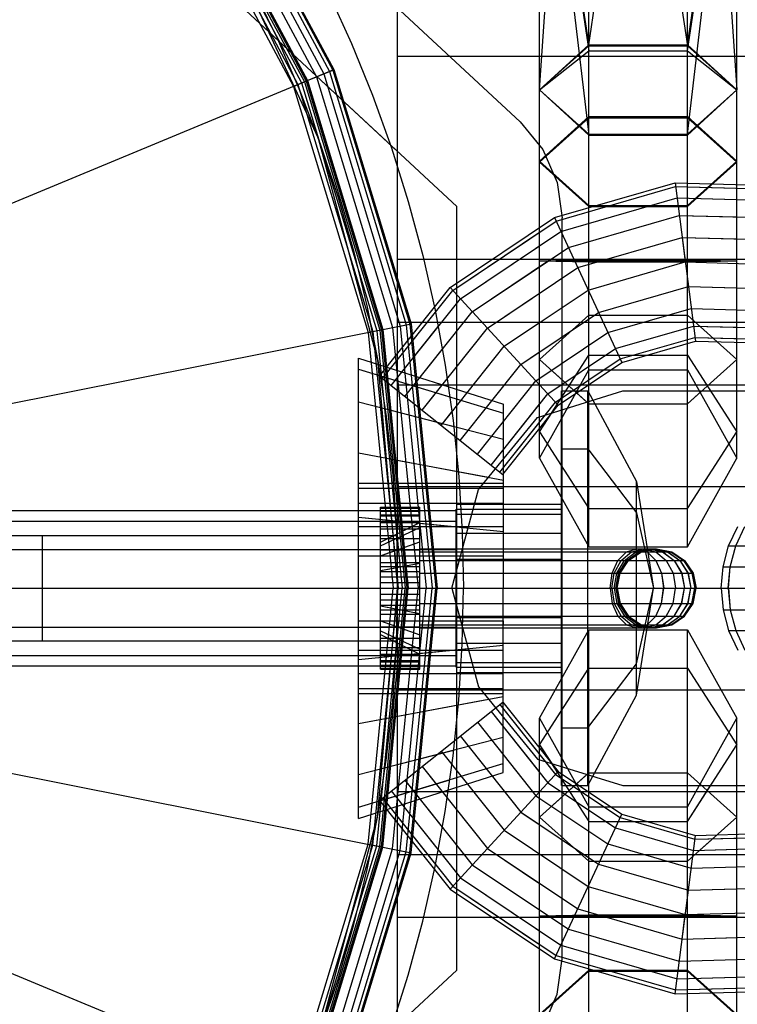
# Model space of a CAD drawing. Extents: x -3799 to 7300, y -6360 to 6586.
# Drawn here: x 71 to 126, y -32 to 43 of the extents above; entities that cross this region are included whole.
import ezdxf

# ---------------------------------------------------------------- set-up
doc = ezdxf.new("R2010")
doc.units = 0

msp = doc.modelspace()

# ---------------------------------------------------------------- linework, layer by layer
at = {"color": 0}
for p, q in [((77.508116, 65), (109.320471, 35.459957)), ((85.3278, 57.014213), (94.811171, 39.272073)), ((85.562134, 57.17079), (95.07155, 39.379925)), ((85.64137, 57.223734), (95.159592, 39.416394)), ((110.792957, 37.87321), (112.152551, 57.382829)), ((110.792957, 9.882829), (110.792957, 57.382829)), ((111.839188, 57.382829), (114.542957, 34.445929)), ((112.101984, 57.382829), (114.542957, 40.832481)), ((112.122605, 57.382829), (114.542957, 41.226799)), ((114.542957, 41.300491), (116.936937, 57.382829)), ((114.542957, 3.158513), (114.542957, 57.382829)), ((119.64152, 57.382829), (122.042957, 41.226799)), ((122.042957, 34.519621), (124.744297, 57.382829)), ((122.042957, 41.300491), (124.459383, 57.382829)), ((122.042957, 40.832481), (124.48393, 57.382829)), ((122.042957, 3.158513), (122.042957, 57.382829)), ((124.433363, 57.382829), (125.792957, 37.87321)), ((125.792957, 9.882829), (125.792957, 57.382829)), ((84.439902, 56.420938), (93.824592, 38.863418)), ((84.948339, 56.760665), (94.389537, 39.097426)), ((82.87098, 55.372618), (92.081299, 38.141323)), ((83.178867, 55.578342), (92.423405, 38.283028)), ((83.433086, 55.748205), (92.705878, 38.400032)), ((83.622816, 55.874979), (92.916695, 38.487355)), ((83.739983, 55.953268), (93.046884, 38.541281)), ((83.779601, 55.97974), (93.090905, 38.559515)), ((83.824127, 56.009491), (93.140379, 38.580008)), ((77.508116, 54.082872), (104.508116, 29.011444)), ((86.60254, 50), (93.969262, 34.202014)), ((100, -50), (100, 50)), ((125.792957, 37.87321), (125.792957, 50)), ((88.981624, 45.631904), (90.864182, 41.757639)), ((94.73138, 45.287588), (96.489019, 41.410979)), ((90.18986, 42.306967), (100, 33.197552)), ((90.864182, 41.757639), (92.578152, 37.805896)), ((96.489019, 41.410979), (98.088098, 37.466319)), ((110.792957, 37.87321), (114.542957, 41.300491)), ((110.792957, 37.87321), (114.542957, 41.226799)), ((114.542957, 41.300491), (122.042957, 41.300491)), ((114.542957, 41.226799), (122.042957, 41.226799)), ((114.542957, 3.158513), (114.542957, 41.226799)), ((122.042957, 41.300491), (125.792957, 37.87321)), ((122.042957, 41.226799), (125.792957, 37.87321)), ((100, 40.45085), (3400, 40.45085)), ((100, -50), (100, 40.45085)), ((110.792957, 37.87321), (114.542957, 40.832481)), ((114.542957, 29.020671), (114.542957, 40.832481)), ((114.542957, 40.832481), (122.042957, 40.832481)), ((122.042957, 40.832481), (125.792957, 37.87321)), ((-95.159592, -39.416394), (95.159592, 39.416394)), ((-95.159592, 39.416394), (95.159592, -39.416394)), ((93.140379, 38.580008), (95.07155, 39.379925)), ((94.389537, 39.097426), (100.203398, 19.931695)), ((94.811171, 39.272073), (100.651002, 20.020729)), ((95.07155, 39.379925), (100.927419, 20.075712)), ((95.159592, 39.416394), (101.020884, 20.094303)), ((92.081299, 38.141323), (93.090905, 38.559515)), ((92.423405, 38.283028), (98.116163, 19.516518)), ((92.705878, 38.400032), (98.416035, 19.576166)), ((92.916695, 38.487355), (98.639837, 19.620683)), ((93.046884, 38.541281), (98.778045, 19.648175)), ((93.090905, 38.559515), (98.824778, 19.65747)), ((93.140379, 38.580008), (98.877299, 19.667918)), ((93.824592, 38.863418), (99.603655, 19.812399)), ((92.081299, 38.141323), (97.752985, 19.444278)), ((92.578152, 37.805896), (94.120352, 33.784009)), ((98.088098, 37.466319), (99.525988, 33.460091)), ((110.792957, 37.87321), (114.542957, 34.519621)), ((110.792957, 37.87321), (114.542957, 34.445929)), ((122.042957, 34.519621), (125.792957, 37.87321)), ((122.042957, 34.445929), (125.792957, 37.87321)), ((109.320471, 35.459957), (111.045943, 33.349406)), ((109.320471, 35.459957), (110.792957, 33.658852)), ((110.792957, 32.471026), (114.542957, 35.853757)), ((110.792957, 32.382829), (114.542957, 35.744987)), ((114.542957, 35.853757), (122.042957, 35.853757)), ((114.542957, 35.744987), (122.042957, 35.744987)), ((122.042957, 35.853757), (125.792957, 32.471026)), ((122.042957, 15), (122.042957, 35.744987)), ((122.042957, 35.744987), (125.792957, 32.382829)), ((114.542957, 34.519621), (122.042957, 34.519621)), ((114.542957, 34.445929), (122.042957, 34.445929)), ((114.542957, 29.088294), (114.542957, 34.445929)), ((122.042957, 30.796855), (122.042957, 34.445929)), ((93.917515, 34.312986), (93.990592, 34.122409)), ((93.969262, 34.202014), (98.480775, 17.364818)), ((94.120352, 33.784009), (95.487922, 29.699439)), ((99.525988, 33.460091), (100.800327, 29.398878)), ((111.045943, 33.349406), (112.135618, 30.850549)), ((110.792957, 25), (110.792957, 32.471026)), ((110.792957, 32.471026), (114.542957, 29.088294)), ((110.792957, 32.382829), (114.542957, 29.020671)), ((122.042957, 29.088294), (125.792957, 32.471026)), ((122.042957, 29.020671), (125.792957, 32.382829)), ((125.792957, 24.882829), (125.792957, 32.382829)), ((111.925945, 28.172548), (121.103454, 30.822727)), ((112.135618, 30.850549), (112.508116, 28.150008)), ((112.135618, 30.850549), (112.482826, 28.333358)), ((121.103454, 30.822727), (122.639172, 18.775887)), ((121.103454, 30.822727), (130.652326, 30.559766)), ((112.051306, 27.903088), (121.141035, 30.52792)), ((121.141035, 30.52792), (130.598577, 30.267474)), ((121.141035, 30.52792), (125.792957, 30.399813)), ((95.487922, 29.699439), (96.678325, 25.559765)), ((100.800327, 29.398878), (101.909021, 25.289353)), ((112.415118, 27.121087), (121.250102, 29.672356)), ((121.250102, 29.672356), (130.44259, 29.41921)), ((121.250102, 29.672356), (125.792957, 29.547253)), ((104.508116, -29.011444), (104.508116, 29.011444)), ((114.542957, 29.088294), (122.042957, 29.088294)), ((114.542957, 29.020671), (122.042957, 29.020671)), ((103.987192, 22.859703), (111.925945, 28.172548)), ((104.188484, 22.641059), (112.051306, 27.903088)), ((111.925945, 28.172548), (117.048626, 17.161511)), ((112.508116, -28.150008), (112.508116, 28.150008)), ((112.981767, 25.903092), (121.419977, 28.339785)), ((121.419977, 28.339785), (130.199634, 28.098007)), ((121.419977, 28.339785), (125.792957, 28.219359)), ((104.188484, 22.641059), (110.792957, 27.060965)), ((104.772656, 22.00653), (112.415118, 27.121087)), ((113.695788, 24.368328), (121.634031, 26.660646)), ((121.634031, 26.660646), (129.893492, 26.433194)), ((121.634031, 26.660646), (125.792957, 26.546116)), ((121.634031, 26.660646), (121.845729, 25)), ((96.678325, 25.559765), (97.68935, 21.372667)), ((104.772656, 22.00653), (110.792957, 26.03549)), ((105.682525, 21.018227), (112.981767, 25.903092)), ((100, 7.725425), (100, 25)), ((100, 25), (3400, 25)), ((101.909021, 25.289353), (102.850248, 21.138271)), ((105.682525, 21.018227), (111.632317, 25)), ((110.792957, 24.882829), (114.542957, 24.955953)), ((110.792957, 24.882829), (114.542957, 24.809704)), ((110.792957, 24.882829), (125.792957, 24.882829)), ((110.792957, 17.382829), (110.792957, 24.882829)), ((113.695788, 24.368328), (115.883253, 25)), ((114.487286, 22.667029), (121.871313, 24.799307)), ((114.542957, 16.607145), (114.542957, 24.955953)), ((114.542957, 24.955953), (122.042957, 24.955953)), ((114.542957, 24.809704), (122.042957, 24.809704)), ((121.871313, 24.799307), (129.554131, 24.587734)), ((122.042957, 16.607145), (122.042957, 24.955953)), ((122.042957, 24.955953), (125.792957, 24.882829)), ((122.042957, 24.809704), (125.792957, 24.882829)), ((125.792957, 9.882829), (125.792957, 24.882829)), ((106.829027, 19.772892), (113.695788, 24.368328)), ((100, 20.225425), (100, 23.459706)), ((98.618855, 16.116555), (103.987192, 22.859703)), ((98.848601, 15.933651), (104.188484, 22.641059)), ((103.987192, 22.859703), (112.212677, 13.925153)), ((108.099935, 18.392428), (114.487286, 22.667029)), ((115.278783, 20.96573), (122.108594, 22.937968)), ((122.108594, 22.937968), (129.21477, 22.742275)), ((122.108594, 22.937968), (125.792957, 22.836506)), ((99.515347, 15.402843), (104.772656, 22.00653)), ((106.829027, 19.772892), (110.792957, 22.425669)), ((97.68935, 21.372667), (98.519123, 17.145914)), ((97.68935, 21.372667), (98.484494, 17.322309)), ((98.848601, 15.933651), (102.876933, 20.993625)), ((100.553829, 14.576089), (105.682525, 21.018227)), ((102.850248, 21.138271), (103.622461, 16.952452)), ((109.370842, 17.011964), (115.278783, 20.96573)), ((115.992804, 19.430967), (122.322649, 21.258829)), ((122.322649, 21.258829), (128.908628, 21.077462)), ((122.322649, 21.258829), (125.792957, 21.163262)), ((100, 20.225425), (3400, 20.225425)), ((100.981109, 20.225425), (3399.018891, 20.225425)), ((110.792957, 17.382829), (114.542957, 20.744987)), ((114.542957, 20.744987), (122.042957, 20.744987)), ((122.042957, 16.607145), (122.042957, 20.744987)), ((122.042957, 20.744987), (125.792957, 17.382829)), ((-101.020884, -20.094303), (101.020884, 20.094303)), ((-101.020884, 20.094303), (101.020884, -20.094303)), ((97.752985, 19.444278), (98.824778, 19.65747)), ((98.116163, 19.516518), (100.038373, 0)), ((98.416035, 19.576166), (100.344119, 0)), ((98.639837, 19.620683), (100.572306, 0)), ((98.778045, 19.648175), (100.713222, 0)), ((98.824778, 19.65747), (100.76087, 0)), ((98.877299, 19.667918), (100.927419, 20.075712)), ((98.877299, 19.667918), (100.81442, 0)), ((99.515347, 15.402843), (103.081872, 19.882742)), ((99.603655, 19.812399), (101.555006, 0)), ((100.203398, 19.931695), (102.166498, 0)), ((100.651002, 20.020729), (102.622872, 0)), ((100.927419, 20.075712), (102.904704, 0)), ((101.020884, 20.094303), (103, 0)), ((101.862392, 13.534319), (106.829027, 19.772892)), ((108.099935, 18.392428), (110.792957, 20.194677)), ((116.559454, 18.212971), (122.492524, 19.926258)), ((122.492524, 19.926258), (128.665673, 19.756259)), ((122.492524, 19.926258), (125.792957, 19.835369)), ((97.752985, 19.444278), (99.66808, 0)), ((110.517344, 15.76663), (115.992804, 19.430967)), ((116.923265, 17.43097), (122.60159, 19.070694)), ((117.048626, 17.161511), (122.639172, 18.775887)), ((122.60159, 19.070694), (128.509686, 18.907994)), ((122.60159, 19.070694), (125.792957, 18.982809)), ((122.639172, 18.775887), (128.455936, 18.615702)), ((100.553829, 14.576089), (103.401072, 18.152501)), ((103.312946, 12.379509), (108.099935, 18.392428)), ((109.370842, 17.011964), (110.792957, 17.963685)), ((111.427213, 14.778327), (116.559454, 18.212971)), ((97.032701, -17.5), (97.032701, 17.5)), ((97.032701, 17.5), (108.049255, 13.994206)), ((98.480775, 17.364818), (100, 0)), ((110.792957, 11.892448), (114.542957, 17.715876)), ((110.792957, 17.382829), (114.542957, 14.020671)), ((110.792957, 17.382829), (114.394773, 14.153529)), ((112.011385, 14.143797), (116.923265, 17.43097)), ((114.542957, 17.715876), (122.042957, 17.715876)), ((114.542957, 17.715876), (118.968381, 17.715876)), ((114.542957, 16.607145), (114.542957, 17.715876)), ((122.042957, 17.715876), (125.792957, 11.892448)), ((122.042957, 14.020671), (125.792957, 17.382829)), ((97.032701, -8), (97.032701, 16.643489)), ((97.032701, 16.643489), (108.04885, 13.309416)), ((97.032701, 16.643489), (103.96637, 14.544992)), ((98.519123, 17.145914), (99.166104, 12.887349)), ((103.622461, 16.952452), (104.224391, 12.738775)), ((104.7635, 11.224698), (109.370842, 17.011964)), ((110.792957, 9.882829), (114.542957, 16.607145)), ((112.212677, 13.925153), (117.048626, 17.161511)), ((114.542957, 16.607145), (122.042957, 16.607145)), ((122.042957, 16.607145), (125.792957, 9.882829)), ((98.618855, 16.116555), (108.007036, 8.642463)), ((101.862392, 13.534319), (103.768689, 15.928812)), ((106.072063, 10.182928), (110.517344, 15.76663)), ((110.517344, 15.76663), (110.792957, 15.951078)), ((100, 15.45085), (3400, 15.45085)), ((100, 15.45085), (3398.521776, 15.45085)), ((110.632635, 12.990381), (117.132635, 15)), ((112.465979, 15), (114.465979, 15)), ((112.465979, -15), (112.465979, 15)), ((114.465979, 15), (118.166521, 8.117942)), ((114.465979, -15), (114.465979, 15)), ((117.132635, 15), (139.632635, 15)), ((122.042957, 14.020671), (123.135257, 15)), ((107.110545, 9.356175), (111.427213, 14.778327)), ((97.032701, 14.157797), (108.047675, 11.321998)), ((98.801186, 13.702502), (104.269556, 12.294673)), ((107.110545, 9.356175), (110.792957, 13.98164)), ((107.777291, 8.825367), (112.011385, 14.143797)), ((108.007036, 8.642463), (112.212677, 13.925153)), ((108.032701, -14), (108.049255, 13.994206)), ((112.465979, -15), (112.465979, 14.09467)), ((114.465979, 3), (114.465979, 14.175544)), ((114.542957, 14.020671), (122.042957, 14.020671)), ((122.042957, 3.158513), (122.042957, 14.020671)), ((99.166104, 12.887349), (99.629093, 8.604873)), ((103.312946, 12.379509), (104.12924, 13.404853)), ((104.224391, 12.738775), (104.655049, 8.504164)), ((106.142254, 7.5), (110.632635, 12.990381)), ((107.777291, 8.825367), (111.243483, 13.179238)), ((110.792957, 11.892448), (111.715576, 13.325196)), ((112.465979, 10.606602), (112.465979, 12.882809)), ((110.792957, 11.892448), (114.542957, 6.069019)), ((110.792957, 9.882829), (110.792957, 11.892448)), ((122.042957, 6.069019), (125.792957, 11.892448)), ((112.465979, 10.606602), (114.465979, 10.606602)), ((112.465979, 10.606602), (112.508116, 10.606602)), ((114.465979, 3.296547), (114.465979, 10.606602)), ((114.465979, 10.606602), (118.166521, 5.740251)), ((97.032701, 10.286242), (108.045844, 8.22629)), ((99.134464, 9.893118), (106.910016, 8.438741)), ((110.792957, 9.882829), (114.542957, 3.158513)), ((122.042957, 3.158513), (125.792957, 9.882829)), ((99.629093, 8.604873), (99.90723, 4.306432)), ((104.655049, 8.504164), (104.913727, 4.255579)), ((108.045844, 8.22629), (108.046119, 8.691554)), ((97.032701, -8), (97.032701, 8)), ((97.032701, 8), (108.04571, 8)), ((97.032701, 6.472136), (97.032701, 7.608452)), ((97.032701, 7.608452), (108.045479, 7.608452)), ((99.334347, 7.608452), (106.230953, 7.608452)), ((100, 7.725425), (3400, 7.725425)), ((102.239112, 7.725425), (3397.760888, 7.725425)), ((104.132635, 0), (106.142254, 7.5)), ((108.04376, 4.702282), (108.04571, 8)), ((118.166521, 8.117942), (119.465979, 0)), ((118.166521, -8.117942), (118.166521, 8.117942)), ((112.465979, -15), (112.465979, 6.882849)), ((97.032701, 6.472136), (108.044807, 6.472136)), ((97.032701, 6.472136), (105.866839, 6.472136)), ((98.69276, -6.15939), (98.69276, 6.15939)), ((98.69276, 6.15939), (101.69276, 6.15939)), ((98.69276, 6.103763), (101.69276, 6.103763)), ((98.69276, 6.103763), (100, 6.103763)), ((98.69276, -6.15939), (98.69276, 6.103763)), ((98.69276, -6.15939), (98.69276, 6.075868)), ((98.69276, 6.075868), (101.69276, 6.075868)), ((98.69276, 6.075868), (100, 6.075868)), ((101.69276, -6.15939), (101.69276, 6.15939)), ((101.69276, -6.15939), (101.69276, 6.103763)), ((101.69276, -6.15939), (101.69276, 6.075868)), ((104.465979, -6), (104.465979, 6)), ((104.465979, 6), (112.465979, 6)), ((104.465979, 6), (108.044528, 6)), ((104.508116, 6.40125), (112.508116, 6.40125)), ((104.508116, -6.40125), (104.508116, 6.40125)), ((104.508116, -6.40125), (104.508116, 6)), ((112.465979, -15), (112.465979, 6.40125)), ((112.465979, -6), (112.465979, 6)), ((112.508116, -6.40125), (112.508116, 6.40125)), ((114.542957, 6.069019), (122.042957, 6.069019)), ((-104.481192, 5.9), (104.465979, 5.9)), ((97.032701, 5.407797), (108.043537, 4.325066)), ((97.032701, 5.407797), (105.362183, 4.588732)), ((98.69276, -6.15939), (98.69276, 5.909337)), ((98.69276, 5.909337), (101.69276, 5.909337)), ((98.69276, 5.909337), (100, 5.909337)), ((98.69276, 5.853721), (101.69276, 5.853721)), ((98.69276, -6.15939), (98.69276, 5.853721)), ((98.69276, 5.853721), (100, 5.853721)), ((98.69276, -6.15939), (98.69276, 5.577333)), ((98.69276, 5.577333), (101.69276, 5.577333)), ((98.69276, 5.577333), (100, 5.577333)), ((98.69276, 5.494346), (101.69276, 5.494346)), ((98.69276, -6.15939), (98.69276, 5.494346)), ((98.69276, 5.494346), (100, 5.494346)), ((101.69276, -6.15939), (101.69276, 5.909337)), ((101.69276, -6.15939), (101.69276, 5.853721)), ((101.69276, -6.15939), (101.69276, 5.577333)), ((101.69276, -6.15939), (101.69276, 5.494346)), ((104.465979, -6), (104.465979, 5.9)), ((104.508116, 5.629165), (112.508116, 5.629165)), ((112.508116, -6.40125), (112.508116, 5.629165)), ((118.166521, 5.740251), (119.465979, 0)), ((118.166521, -8.117942), (118.166521, 5.740251)), ((118.166521, 5.740251), (118.825765, 2.828091)), ((-104.481192, 5.10955), (104.465979, 5.10955)), ((-104.481192, 5.10955), (102.496753, 5.10955)), ((97.032701, 4.702282), (108.04376, 4.702282)), ((98.69276, 5.109837), (101.69276, 5.109837)), ((98.69276, 5.109837), (100, 5.109837)), ((98.69276, 5), (101.69276, 5)), ((98.69276, 3.5), (101.69276, 5)), ((98.69276, 5), (100, 5)), ((98.69276, -6.15939), (98.69276, 5)), ((98.69276, 4.702282), (105.392608, 4.702282)), ((98.69276, 3.233578), (101.69276, 4.619398)), ((98.69276, -6.15939), (98.69276, 4.509785)), ((98.69276, 4.509785), (101.69276, 4.509785)), ((98.69276, 4.509785), (100.712331, 4.509785)), ((101.69276, -6.15939), (101.69276, 5.109837)), ((101.69276, -6.15939), (101.69276, 5)), ((101.69276, -5), (101.69276, 4.619398)), ((101.69276, -5), (101.69276, 4.509785)), ((104.465979, -6), (104.465979, 5.10955)), ((125.170458, 3.214989), (125.865533, 4.7)), ((125.705052, 3.214989), (126.389767, 4.7)), ((125.708457, 3.214989), (126.393106, 4.7)), ((-106.120642, 4), (100, 4)), ((-97, 4), (73, 4)), ((73, -4), (73, 4)), ((98.69276, 3.233578), (100, 3.837444)), ((98.69276, -6.15939), (98.69276, 3.780949)), ((98.69276, 3.780949), (100, 3.780949)), ((98.69276, 3.780949), (101.69276, 3.780949)), ((99.90723, 4.306432), (100, 0)), ((100, -4), (100, 4)), ((104.508116, 4.178119), (112.508116, 4.178119)), ((104.508116, 1.401314), (104.508116, 4.178119)), ((104.913727, 4.255579), (105, 0)), ((108.042754, 3), (108.043537, 4.325066)), ((98.69276, 2.474874), (101.69276, 3.535534)), ((98.69276, -3.780949), (98.69276, 3.5)), ((98.69276, -3.5), (98.69276, 3.233578)), ((101.69276, -5), (101.69276, 3.535534)), ((101.69276, -5), (101.69276, 3)), ((101.69276, 3), (119.692758, 3)), ((102.704526, 3), (104.936483, 3)), ((104.132635, 0), (104.936483, 3)), ((104.939181, 3), (118.185607, 3)), ((112.465979, 0), (112.465979, 3)), ((114.465979, -15), (114.465979, 3)), ((114.542957, 3.158513), (122.042957, 3.158513)), ((117.407098, 2.771639), (118.185607, 3)), ((117.413408, 2.771639), (118.192903, 3)), ((117.78377, 2.771639), (118.708833, 3)), ((117.788443, 2.771639), (118.714905, 3)), ((118.108227, 2.771639), (119.130391, 3)), ((118.111839, 2.771639), (119.135085, 3)), ((118.166521, -8.117942), (118.166521, 3.158513)), ((118.185607, 3), (118.964115, 2.771639)), ((118.192903, 3), (118.972398, 2.771639)), ((118.34622, 2.771639), (119.439609, 3)), ((118.34868, 2.771639), (119.442806, 3)), ((118.491724, 2.771639), (119.62866, 3)), ((118.49297, 2.771639), (119.630279, 3)), ((118.541058, 2.771639), (119.692758, 3)), ((118.708833, 3), (119.633895, 2.771639)), ((118.714905, 3), (119.641366, 2.771639)), ((119.130391, 3), (120.152555, 2.771639)), ((119.135085, 3), (120.15833, 2.771639)), ((119.439609, 3), (120.532999, 2.771639)), ((119.442806, 3), (120.536932, 2.771639)), ((119.62866, 3), (120.765596, 2.771639)), ((119.630279, 3), (120.767588, 2.771639)), ((119.692758, 3), (120.844458, 2.771639)), ((124.744782, 1.632293), (125.170458, 3.214989)), ((125.170458, 3.214989), (125.705052, 3.214989)), ((125.170458, 3.214989), (258.29338, 3.214989)), ((125.28572, 1.632293), (125.705052, 3.214989)), ((125.289166, 1.632293), (125.708457, 3.214989)), ((-104.481192, 2.95), (104.465979, 2.95)), ((-104.481192, 2.95), (102.70945, 2.95)), ((97.032701, -4.702282), (97.032701, 2.472136)), ((97.032701, 2.472136), (108.042442, 2.472136)), ((98.69276, 2.474874), (100, 2.937053)), ((98.69276, 2.927907), (101.69276, 2.927907)), ((98.69276, -3.5), (98.69276, 2.927907)), ((98.69276, 2.927907), (100, 2.927907)), ((98.69276, -3.5), (98.69276, 2.474874)), ((98.69276, 2.472136), (104.949882, 2.472136)), ((101.69276, 2.771639), (118.541058, 2.771639)), ((101.69276, -5), (101.69276, 2.771639)), ((101.69276, 2.771639), (120.844458, 2.771639)), ((101.69276, 2.771639), (118.49297, 2.771639)), ((102.727017, 2.771639), (104.875294, 2.771639)), ((108.04098, 0), (108.042442, 2.472136)), ((116.747111, 2.12132), (117.407098, 2.771639)), ((116.752584, 2.12132), (117.413408, 2.771639)), ((116.99954, 2.12132), (117.78377, 2.771639)), ((117.003028, 2.12132), (117.788443, 2.771639)), ((117.241677, 2.12132), (118.108227, 2.771639)), ((117.244373, 2.12132), (118.111839, 2.771639)), ((117.419289, 2.12132), (118.34622, 2.771639)), ((117.421125, 2.12132), (118.34868, 2.771639)), ((117.527877, 2.12132), (118.491724, 2.771639)), ((117.528807, 2.12132), (118.49297, 2.771639)), ((117.564694, 2.12132), (118.541058, 2.771639)), ((118.166521, 0), (118.166521, 2.522174)), ((118.964115, 2.771639), (119.624103, 2.12132)), ((118.972398, 2.771639), (119.633222, 2.12132)), ((119.633895, 2.771639), (120.418125, 2.12132)), ((119.641366, 2.771639), (120.426782, 2.12132)), ((120.152555, 2.771639), (121.019104, 2.12132)), ((120.15833, 2.771639), (121.025796, 2.12132)), ((120.532999, 2.771639), (121.45993, 2.12132)), ((120.536932, 2.771639), (121.464487, 2.12132)), ((120.765596, 2.771639), (121.729443, 2.12132)), ((120.767588, 2.771639), (121.731751, 2.12132)), ((120.844458, 2.771639), (121.820822, 2.12132)), ((98.69276, 1.956018), (101.69276, 1.956018)), ((98.69276, -3.5), (98.69276, 1.956018)), ((98.69276, 1.956018), (100, 1.956018)), ((98.69276, 1.339392), (101.69276, 1.913417)), ((98.69276, 1.646238), (101.69276, 1.646238)), ((98.69276, 1.646238), (100, 1.646238)), ((98.69276, 1.339392), (100, 1.589522)), ((101.69276, 2.12132), (117.564694, 2.12132)), ((101.69276, -5), (101.69276, 2.12132)), ((101.69276, 2.12132), (121.820822, 2.12132)), ((101.69276, 2.12132), (117.528807, 2.12132)), ((101.69276, -5), (101.69276, 1.956018)), ((101.69276, -4.509785), (101.69276, 1.913417)), ((101.69276, -3.535534), (101.69276, 1.646238)), ((102.791068, 2.12132), (104.701042, 2.12132)), ((104.508116, 2.223131), (112.508116, 2.223131)), ((116.306121, 1.14805), (116.747111, 2.12132)), ((116.311035, 1.14805), (116.752584, 2.12132)), ((116.475534, 1.14805), (116.99954, 2.12132)), ((116.47823, 1.14805), (117.003028, 2.12132)), ((116.662668, 1.14805), (117.241677, 2.12132)), ((116.664752, 1.14805), (117.244373, 2.12132)), ((116.799933, 1.14805), (117.419289, 2.12132)), ((116.801352, 1.14805), (117.421125, 2.12132)), ((116.883855, 1.14805), (117.527877, 2.12132)), ((116.884573, 1.14805), (117.528807, 2.12132)), ((116.912308, 1.14805), (117.564694, 2.12132)), ((119.624103, 2.12132), (120.065093, 1.14805)), ((119.633222, 2.12132), (120.074771, 1.14805)), ((120.418125, 2.12132), (120.942131, 1.14805)), ((120.426782, 2.12132), (120.95158, 1.14805)), ((121.019104, 2.12132), (121.598114, 1.14805)), ((121.025796, 2.12132), (121.605418, 1.14805)), ((121.45993, 2.12132), (122.079286, 1.14805)), ((121.464487, 2.12132), (122.08426, 1.14805)), ((121.729443, 2.12132), (122.373466, 1.14805)), ((121.731751, 2.12132), (122.375985, 1.14805)), ((121.820822, 2.12132), (122.473207, 1.14805)), ((124.601438, 0), (124.744782, 1.632293)), ((124.744782, 1.632293), (125.28572, 1.632293)), ((124.744782, 1.632293), (258.411102, 1.632293)), ((125.144513, 0), (125.28572, 1.632293)), ((125.147972, 0), (125.289166, 1.632293)), ((98.69276, 1.283438), (101.69276, 1.283438)), ((98.69276, 0.446847), (98.69276, 1.283438)), ((98.69276, 1.283438), (100, 1.283438)), ((98.69276, 0.879302), (101.69276, 0.879302)), ((98.69276, 0.879302), (100, 0.879302)), ((98.69276, 0.446847), (98.69276, 0.879302)), ((101.69276, -3.535534), (101.69276, 1.283438)), ((101.69276, 1.14805), (122.473207, 1.14805)), ((101.69276, -3), (101.69276, 1.14805)), ((101.69276, 1.14805), (116.912308, 1.14805)), ((101.69276, 1.14805), (116.884573, 1.14805)), ((102.886927, 1.14805), (104.440255, 1.14805)), ((104.465979, -5.9), (104.465979, 1.244053)), ((116.151266, 0), (116.306121, 1.14805)), ((116.155984, 0), (116.311035, 1.14805)), ((116.291528, 0), (116.475534, 1.14805)), ((116.293945, 0), (116.47823, 1.14805)), ((116.459347, 0), (116.662668, 1.14805)), ((116.461215, 0), (116.664752, 1.14805)), ((116.582444, 0), (116.799933, 1.14805)), ((116.583717, 0), (116.801352, 1.14805)), ((116.657704, 0), (116.883855, 1.14805)), ((116.658348, 0), (116.884573, 1.14805)), ((116.683221, 0), (116.912308, 1.14805)), ((120.065093, 1.14805), (120.219948, 0)), ((120.074771, 1.14805), (120.229822, 0)), ((120.942131, 1.14805), (121.126138, 0)), ((120.95158, 1.14805), (121.135864, 0)), ((121.598114, 1.14805), (121.801435, 0)), ((121.605418, 1.14805), (121.808954, 0)), ((122.079286, 1.14805), (122.296774, 0)), ((122.08426, 1.14805), (122.301895, 0)), ((122.373466, 1.14805), (122.599616, 0)), ((122.375985, 1.14805), (122.60221, 0)), ((122.473207, 1.14805), (122.702295, 0)), ((-139.873987, 0), (3604.465979, 0)), ((-104.481192, 0), (3603, 0)), ((97.032701, 0), (343.181818, 0)), ((97.752985, -19.444278), (99.66808, 0)), ((98.116163, -19.516518), (100.038373, 0)), ((98.416035, -19.576166), (100.344119, 0)), ((98.480775, -17.364818), (100, 0)), ((98.639837, -19.620683), (100.572306, 0)), ((98.69276, 0.446847), (101.69276, 0.446847)), ((98.69276, 0.446847), (99.990374, 0.446847)), ((98.69276, -3.5), (98.69276, 0)), ((98.778045, -19.648175), (100.713222, 0)), ((98.824778, -19.65747), (100.76087, 0)), ((98.877299, -19.667918), (100.81442, 0)), ((99.603655, -19.812399), (101.555006, 0)), ((99.90723, -4.306432), (100, 0)), ((100.038373, 0), (100.76087, 0)), ((100.203398, -19.931695), (102.166498, 0)), ((100.651002, -20.020729), (102.622872, 0)), ((100.81442, 0), (101.555006, 0)), ((100.927419, -20.075712), (102.904704, 0)), ((101.020884, -20.094303), (103, 0)), ((101.69276, -1.14805), (101.69276, 0)), ((102.166498, 0), (102.904704, 0)), ((103, 0), (104.465979, 0)), ((104.132635, 0), (106.142254, -7.5)), ((104.132635, 0), (104.938991, -3.009361)), ((104.508116, -3), (104.508116, 0)), ((104.913727, -4.255579), (105, 0)), ((105, 0), (122.60221, 0)), ((108.04098, 0), (114.465979, 0)), ((112.465979, 0), (112.508116, 0)), ((114.465979, -15), (114.465979, 0)), ((116.151266, 0), (116.658348, 0)), ((116.151266, 0), (116.306121, -1.14805)), ((116.155984, 0), (116.311035, -1.14805)), ((116.291528, 0), (116.475534, -1.14805)), ((116.293945, 0), (116.47823, -1.14805)), ((116.459347, 0), (116.662668, -1.14805)), ((116.461215, 0), (116.664752, -1.14805)), ((116.582444, 0), (116.799933, -1.14805)), ((116.583717, 0), (116.801352, -1.14805)), ((116.657704, 0), (116.883855, -1.14805)), ((116.658348, 0), (116.884573, -1.14805)), ((116.683221, 0), (116.912308, -1.14805)), ((116.683221, 0), (117.472512, 0)), ((116.683221, 0), (119.465979, 0)), ((118.166521, -8.117942), (119.465979, 0)), ((118.166521, -5.740251), (119.465979, 0)), ((120.065093, -1.14805), (120.219948, 0)), ((120.074771, -1.14805), (120.229822, 0)), ((120.942131, -1.14805), (121.126138, 0)), ((120.95158, -1.14805), (121.135864, 0)), ((121.598114, -1.14805), (121.801435, 0)), ((121.605418, -1.14805), (121.808954, 0)), ((122.079286, -1.14805), (122.296774, 0)), ((122.08426, -1.14805), (122.301895, 0)), ((122.373466, -1.14805), (122.599616, 0)), ((122.375985, -1.14805), (122.60221, 0)), ((122.473207, -1.14805), (122.702295, 0)), ((124.601438, 0), (124.744782, -1.632293)), ((125.144513, 0), (125.28572, -1.632293)), ((125.147972, 0), (125.289166, -1.632293)), ((98.69276, -0.446847), (101.69276, -0.446847)), ((98.69276, -3.5), (98.69276, -0.446847)), ((98.69276, -0.446847), (100, -0.446847)), ((101.69276, -0.879302), (101.69276, -0.446847)), ((98.69276, -2.474874), (98.69276, -0.879302)), ((98.69276, -0.879302), (100, -0.879302)), ((98.69276, -0.879302), (101.69276, -0.879302)), ((98.69276, -1.283438), (101.69276, -1.283438)), ((98.69276, -1.283438), (100, -1.283438)), ((98.69276, -2.474874), (98.69276, -1.339392)), ((98.69276, -1.339392), (101.69276, -1.913417)), ((98.69276, -1.339392), (100, -1.589522)), ((101.69276, -1.14805), (116.912308, -1.14805)), ((101.69276, -1.14805), (122.473207, -1.14805)), ((101.69276, -1.14805), (116.884573, -1.14805)), ((101.69276, -1.956018), (101.69276, -1.283438)), ((102.886927, -1.14805), (104.440255, -1.14805)), ((116.306121, -1.14805), (116.747111, -2.12132)), ((116.311035, -1.14805), (116.752584, -2.12132)), ((116.475534, -1.14805), (116.99954, -2.12132)), ((116.47823, -1.14805), (117.003028, -2.12132)), ((116.662668, -1.14805), (117.241677, -2.12132)), ((116.664752, -1.14805), (117.244373, -2.12132)), ((116.799933, -1.14805), (117.419289, -2.12132)), ((116.801352, -1.14805), (117.421125, -2.12132)), ((116.883855, -1.14805), (117.527877, -2.12132)), ((116.884573, -1.14805), (117.528807, -2.12132)), ((116.912308, -1.14805), (117.564694, -2.12132)), ((119.624103, -2.12132), (120.065093, -1.14805)), ((119.633222, -2.12132), (120.074771, -1.14805)), ((120.418125, -2.12132), (120.942131, -1.14805)), ((120.426782, -2.12132), (120.95158, -1.14805)), ((121.019104, -2.12132), (121.598114, -1.14805)), ((121.025796, -2.12132), (121.605418, -1.14805)), ((121.45993, -2.12132), (122.079286, -1.14805)), ((121.464487, -2.12132), (122.08426, -1.14805)), ((121.729443, -2.12132), (122.373466, -1.14805)), ((121.731751, -2.12132), (122.375985, -1.14805)), ((121.820822, -2.12132), (122.473207, -1.14805)), ((98.69276, -1.646238), (101.69276, -1.646238)), ((98.69276, -1.956018), (98.69276, -1.646238)), ((98.69276, -1.646238), (100, -1.646238)), ((98.69276, -1.956018), (101.69276, -1.956018)), ((98.69276, -1.956018), (100, -1.956018)), ((101.69276, -1.956018), (101.69276, -1.646238)), ((101.69276, -3), (101.69276, -2.12132)), ((101.69276, -2.12132), (121.820822, -2.12132)), ((101.69276, -2.12132), (117.564694, -2.12132)), ((101.69276, -2.12132), (117.528807, -2.12132)), ((104.508116, -2.223131), (112.508116, -2.223131)), ((116.747111, -2.12132), (117.407098, -2.771639)), ((116.752584, -2.12132), (117.413408, -2.771639)), ((116.99954, -2.12132), (117.78377, -2.771639)), ((117.003028, -2.12132), (117.788443, -2.771639)), ((117.241677, -2.12132), (118.108227, -2.771639)), ((117.244373, -2.12132), (118.111839, -2.771639)), ((117.419289, -2.12132), (118.34622, -2.771639)), ((117.421125, -2.12132), (118.34868, -2.771639)), ((117.527877, -2.12132), (118.491724, -2.771639)), ((117.528807, -2.12132), (118.49297, -2.771639)), ((117.564694, -2.12132), (118.541058, -2.771639)), ((118.964115, -2.771639), (119.624103, -2.12132)), ((118.972398, -2.771639), (119.633222, -2.12132)), ((119.633895, -2.771639), (120.418125, -2.12132)), ((119.641366, -2.771639), (120.426782, -2.12132)), ((120.152555, -2.771639), (121.019104, -2.12132)), ((120.15833, -2.771639), (121.025796, -2.12132)), ((120.532999, -2.771639), (121.45993, -2.12132)), ((120.536932, -2.771639), (121.464487, -2.12132)), ((120.765596, -2.771639), (121.729443, -2.12132)), ((120.767588, -2.771639), (121.731751, -2.12132)), ((120.844458, -2.771639), (121.820822, -2.12132)), ((124.744782, -1.632293), (125.28572, -1.632293)), ((124.744782, -1.632293), (125.170458, -3.214989)), ((124.744782, -1.632293), (258.411102, -1.632293)), ((125.28572, -1.632293), (125.705052, -3.214989)), ((125.289166, -1.632293), (125.708457, -3.214989)), ((-104.481192, -2.95), (104.465979, -2.95)), ((-104.481192, -2.95), (102.70945, -2.95)), ((97.032701, -2.472136), (108.039518, -2.472136)), ((98.69276, -2.472136), (104.949882, -2.472136)), ((98.69276, -2.474874), (101.69276, -3.535534)), ((98.69276, -2.474874), (100, -2.937053)), ((98.69276, -2.927907), (101.69276, -2.927907)), ((98.69276, -2.927907), (100, -2.927907)), ((101.69276, -2.771639), (120.844458, -2.771639)), ((101.69276, -2.771639), (118.541058, -2.771639)), ((101.69276, -2.771639), (118.49297, -2.771639)), ((102.727017, -2.771639), (104.875294, -2.771639)), ((108.039206, -3), (108.039518, -2.472136)), ((117.407098, -2.771639), (118.185607, -3)), ((117.413408, -2.771639), (118.192903, -3)), ((117.78377, -2.771639), (118.708833, -3)), ((117.788443, -2.771639), (118.714905, -3)), ((118.108227, -2.771639), (119.130391, -3)), ((118.111839, -2.771639), (119.135085, -3)), ((118.166521, -5.740251), (118.825765, -2.828091)), ((118.185607, -3), (118.964115, -2.771639)), ((118.192903, -3), (118.972398, -2.771639)), ((118.34622, -2.771639), (119.439609, -3)), ((118.34868, -2.771639), (119.442806, -3)), ((118.491724, -2.771639), (119.62866, -3)), ((118.49297, -2.771639), (119.630279, -3)), ((118.541058, -2.771639), (119.692758, -3)), ((118.708833, -3), (119.633895, -2.771639)), ((118.714905, -3), (119.641366, -2.771639)), ((119.130391, -3), (120.152555, -2.771639)), ((119.135085, -3), (120.15833, -2.771639)), ((119.439609, -3), (120.532999, -2.771639)), ((119.442806, -3), (120.536932, -2.771639)), ((119.62866, -3), (120.765596, -2.771639)), ((119.630279, -3), (120.767588, -2.771639)), ((119.692758, -3), (120.844458, -2.771639)), ((98.69276, -3.233578), (101.69276, -4.619398)), ((98.69276, -3.233578), (100, -3.837444)), ((98.69276, -3.5), (101.69276, -5)), ((101.69276, -3), (119.692758, -3)), ((102.704526, -3), (104.936483, -3)), ((104.465979, -5.10955), (104.465979, -3)), ((104.939181, -3), (118.185607, -3)), ((110.792957, -9.882829), (114.542957, -3.158513)), ((112.465979, -6), (112.465979, -3)), ((114.542957, -57.382829), (114.542957, -3.158513)), ((114.542957, -3.158513), (122.042957, -3.158513)), ((118.166521, -5.740251), (118.166521, -3.158513)), ((122.042957, -57.382829), (122.042957, -3.158513)), ((122.042957, -3.158513), (125.792957, -9.882829)), ((125.170458, -3.214989), (258.29338, -3.214989)), ((125.170458, -3.214989), (125.865533, -4.7)), ((125.705052, -3.214989), (126.389767, -4.7)), ((125.708457, -3.214989), (126.393106, -4.7)), ((-106.120642, -4), (100, -4)), ((-104.481192, -4), (99.69276, -4)), ((97.032701, -5.407797), (108.038422, -4.325619)), ((98.69276, -3.780949), (100, -3.780949)), ((98.69276, -3.780949), (101.69276, -3.780949)), ((99.629093, -8.604873), (99.90723, -4.306432)), ((104.508116, -4.178119), (112.508116, -4.178119)), ((104.655049, -8.504164), (104.913727, -4.255579)), ((112.508116, -6.40125), (112.508116, -4.178119)), ((-104.481192, -5.10955), (104.465979, -5.10955)), ((-104.481192, -5.10955), (102.496753, -5.10955)), ((97.032701, -4.702282), (108.038199, -4.702282)), ((97.032701, -4.702282), (105.392608, -4.702282)), ((98.69276, -4.509785), (101.69276, -4.509785)), ((98.69276, -4.509785), (100.712331, -4.509785)), ((98.69276, -5.244566), (105.362193, -4.588769)), ((98.69276, -6.15939), (98.69276, -5)), ((98.69276, -5), (100, -5)), ((98.69276, -5), (101.69276, -5)), ((98.69276, -5.109837), (100, -5.109837)), ((98.69276, -5.577333), (98.69276, -5.109837)), ((98.69276, -5.109837), (101.69276, -5.109837)), ((101.69276, -6.15939), (101.69276, -5.109837)), ((108.036114, -8.228291), (108.038199, -4.702282)), ((-104.481192, -5.9), (104.465979, -5.9)), ((98.69276, -5.494346), (101.69276, -5.494346)), ((98.69276, -5.494346), (100, -5.494346)), ((98.69276, -5.577333), (100, -5.577333)), ((98.69276, -5.577333), (101.69276, -5.577333)), ((98.69276, -5.853721), (101.69276, -5.853721)), ((98.69276, -5.853721), (100, -5.853721)), ((98.69276, -5.909337), (101.69276, -5.909337)), ((98.69276, -6.15939), (98.69276, -5.909337)), ((98.69276, -5.909337), (100, -5.909337)), ((101.69276, -6.15939), (101.69276, -5.853721)), ((101.69276, -6.15939), (101.69276, -5.909337)), ((104.508116, -5.629165), (112.508116, -5.629165)), ((104.508116, -6.40125), (104.508116, -5.629165)), ((112.508116, -6.40125), (112.508116, -5.629165)), ((114.465979, -10.606602), (118.166521, -5.740251)), ((97.032701, -6.472136), (108.037153, -6.472136)), ((98.69276, -6.075868), (101.69276, -6.075868)), ((98.69276, -6.075868), (100, -6.075868)), ((98.69276, -6.15939), (98.69276, -6.103763)), ((98.69276, -6.103763), (101.69276, -6.103763)), ((98.69276, -6.103763), (100, -6.103763)), ((98.69276, -6.15939), (101.69276, -6.15939)), ((99.433761, -6.472136), (105.866839, -6.472136)), ((101.69276, -6.15939), (101.69276, -6.103763)), ((104.465979, -6), (112.465979, -6)), ((104.465979, -6), (108.037432, -6)), ((104.508116, -6.40125), (104.508116, -6)), ((104.508116, -6.40125), (112.508116, -6.40125)), ((110.792957, -11.892448), (114.542957, -6.069019)), ((112.465979, -10.606602), (112.465979, -6.40125)), ((114.542957, -40.832481), (114.542957, -6.069019)), ((114.542957, -6.069019), (122.042957, -6.069019)), ((122.042957, -6.069019), (125.792957, -11.892448)), ((97.032701, -7.608452), (108.036481, -7.608452)), ((97.032701, -8), (108.036249, -8)), ((97.032701, -10.286242), (108.036114, -8.228291)), ((99.334347, -7.608452), (106.230953, -7.608452)), ((100, -7.725425), (3400, -7.725425)), ((100, -7.725425), (3397.760888, -7.725425)), ((106.142254, -7.5), (110.632635, -12.990381)), ((114.465979, -15), (118.166521, -8.117942)), ((97.032701, -10.286242), (106.910132, -8.438882)), ((98.618855, -16.116555), (108.007036, -8.642463)), ((99.166104, -12.887349), (99.629093, -8.604873)), ((104.224391, -12.738775), (104.655049, -8.504164)), ((107.777291, -8.825367), (112.011385, -14.143797)), ((107.777291, -8.825367), (111.243483, -13.179238)), ((108.007036, -8.642463), (112.212677, -13.925153)), ((108.035176, -9.814472), (108.035848, -8.678652)), ((107.110545, -9.356175), (111.427213, -14.778327)), ((107.110545, -9.356175), (110.792957, -13.98164)), ((106.072063, -10.182928), (110.517344, -15.76663)), ((110.792957, -9.882829), (114.542957, -16.607145)), ((110.792957, -57.382829), (110.792957, -9.882829)), ((122.042957, -16.607145), (125.792957, -9.882829)), ((125.792957, -37.87321), (125.792957, -9.882829)), ((112.465979, -10.606602), (114.465979, -10.606602)), ((112.465979, -10.606602), (112.508116, -10.606602)), ((114.465979, -15), (114.465979, -10.606602)), ((97.032701, -14.157797), (108.034282, -11.32579)), ((104.7635, -11.224698), (109.370842, -17.011964)), ((110.792957, -11.892448), (114.542957, -17.715876)), ((110.792957, -11.892448), (111.715576, -13.325196)), ((122.042957, -17.715876), (125.792957, -11.892448)), ((98.801181, -13.702558), (104.269532, -12.294905)), ((103.312946, -12.379509), (108.099935, -18.392428)), ((97.032701, -16.643489), (108.033106, -13.314656)), ((98.519123, -17.145914), (99.166104, -12.887349)), ((103.622461, -16.952452), (104.224391, -12.738775)), ((110.632635, -12.990381), (117.132635, -15)), ((110.792957, -25), (110.792957, -13.039948)), ((112.465979, -15), (112.465979, -12.882809)), ((97.032701, -17.5), (108.032701, -14)), ((97.032701, -17.5), (97.032701, -14.157797)), ((101.862392, -13.534319), (106.829027, -19.772892)), ((101.862392, -13.534319), (103.768689, -15.928812)), ((103.987192, -22.859703), (112.212677, -13.925153)), ((110.792957, -17.382829), (114.542957, -14.020671)), ((110.792957, -17.382829), (114.394773, -14.153529)), ((112.011385, -14.143797), (116.923265, -17.43097)), ((112.212677, -13.925153), (117.048626, -17.161511)), ((112.465979, -15), (112.465979, -14.09467)), ((114.465979, -15), (114.465979, -14.175544)), ((114.542957, -14.020671), (122.042957, -14.020671)), ((122.042957, -14.020671), (125.792957, -17.382829)), ((98.58498, -16.173754), (103.966325, -14.545305)), ((100.553829, -14.576089), (105.682525, -21.018227)), ((100.553829, -14.576089), (103.401072, -18.152501)), ((111.427213, -14.778327), (116.559454, -18.212971)), ((99.515347, -15.402843), (104.772656, -22.00653)), ((99.515347, -15.402843), (103.081872, -19.882742)), ((100, -15.45085), (3400, -15.45085)), ((100, -15.45085), (3398.521776, -15.45085)), ((112.465979, -15), (114.465979, -15)), ((117.132635, -15), (139.632635, -15)), ((122.042957, -17.715876), (123.791847, -15)), ((125.792957, -18.689036), (125.792957, -15)), ((98.618855, -16.116555), (103.987192, -22.859703)), ((98.848601, -15.933651), (104.188484, -22.641059)), ((98.848601, -15.933651), (102.876933, -20.993625)), ((110.517344, -15.76663), (115.992804, -19.430967)), ((110.517344, -15.76663), (110.792957, -15.951078)), ((97.68935, -21.372667), (98.519123, -17.145914)), ((102.850248, -21.138271), (103.622461, -16.952452)), ((109.370842, -17.011964), (115.278783, -20.96573)), ((109.370842, -17.011964), (110.792957, -17.963685)), ((111.925945, -28.172548), (117.048626, -17.161511)), ((114.542957, -25), (114.542957, -16.607145)), ((114.542957, -16.607145), (122.042957, -16.607145)), ((117.048626, -17.161511), (122.639172, -18.775887)), ((122.042957, -40.832481), (122.042957, -16.607145)), ((93.969262, -34.202014), (98.480775, -17.364818)), ((97.68935, -21.372667), (98.484494, -17.322309)), ((110.792957, -17.382829), (114.542957, -20.744987)), ((114.542957, -17.715876), (122.042957, -17.715876)), ((114.542957, -17.715876), (118.968381, -17.715876)), ((116.923265, -17.43097), (122.60159, -19.070694)), ((122.042957, -20.744987), (125.792957, -17.382829)), ((108.099935, -18.392428), (114.487286, -22.667029)), ((116.559454, -18.212971), (122.492524, -19.926258)), ((122.042957, -20.744987), (122.042957, -18.603718)), ((122.639172, -18.775887), (128.455936, -18.615702)), ((92.081299, -38.141323), (97.752985, -19.444278)), ((97.752985, -19.444278), (98.824778, -19.65747)), ((115.992804, -19.430967), (122.322649, -21.258829)), ((121.103454, -30.822727), (122.639172, -18.775887)), ((122.042957, -20.744987), (124.289906, -18.730428)), ((122.60159, -19.070694), (128.509686, -18.907994)), ((122.60159, -19.070694), (125.792957, -18.982809)), ((92.423405, -38.283028), (98.116163, -19.516518)), ((92.705878, -38.400032), (98.416035, -19.576166)), ((92.916695, -38.487355), (98.639837, -19.620683)), ((93.046884, -38.541281), (98.778045, -19.648175)), ((93.090905, -38.559515), (98.824778, -19.65747)), ((93.140379, -38.580008), (98.877299, -19.667918)), ((93.824592, -38.863418), (99.603655, -19.812399)), ((94.389537, -39.097426), (100.203398, -19.931695)), ((94.811171, -39.272073), (100.651002, -20.020729)), ((95.07155, -39.379925), (100.927419, -20.075712)), ((95.159592, -39.416394), (101.020884, -20.094303)), ((98.877299, -19.667918), (100.927419, -20.075712)), ((106.829027, -19.772892), (113.695788, -24.368328)), ((106.829027, -19.772892), (110.792957, -22.425669)), ((122.492524, -19.926258), (128.665673, -19.756259)), ((122.492524, -19.926258), (125.792957, -19.835369)), ((100, -20.225425), (3400, -20.225425)), ((100, -20.225425), (3399.018891, -20.225425)), ((114.542957, -20.744987), (122.042957, -20.744987)), ((96.678325, -25.559765), (97.68935, -21.372667)), ((101.909021, -25.289353), (102.850248, -21.138271)), ((105.682525, -21.018227), (112.981767, -25.903092)), ((105.682525, -21.018227), (111.632317, -25)), ((115.278783, -20.96573), (122.108594, -22.937968)), ((122.322649, -21.258829), (128.908628, -21.077462)), ((122.322649, -21.258829), (125.792957, -21.163262)), ((104.772656, -22.00653), (112.415118, -27.121087)), ((104.772656, -22.00653), (110.792957, -26.03549)), ((103.987192, -22.859703), (111.925945, -28.172548)), ((104.188484, -22.641059), (112.051306, -27.903088)), ((104.188484, -22.641059), (110.792957, -27.060965)), ((114.487286, -22.667029), (121.871313, -24.799307)), ((122.108594, -22.937968), (129.21477, -22.742275)), ((122.108594, -22.937968), (125.792957, -22.836506)), ((100, -25), (100, -23.459706)), ((113.695788, -24.368328), (121.634031, -26.660646)), ((113.695788, -24.368328), (115.883253, -25)), ((121.871313, -24.799307), (129.554131, -24.587734)), ((100, -25), (3400, -25)), ((100.800327, -29.398878), (101.909021, -25.289353)), ((104.508116, -29.011444), (104.508116, -25)), ((110.792957, -24.882829), (114.542957, -24.809704)), ((110.792957, -24.882829), (125.792957, -24.882829)), ((110.792957, -24.882829), (114.542957, -24.955953)), ((112.508116, -28.150008), (112.508116, -25)), ((114.542957, -24.809704), (122.042957, -24.809704)), ((114.542957, -24.955953), (122.042957, -24.955953)), ((121.634031, -26.660646), (121.845729, -25)), ((122.042957, -24.809704), (125.792957, -24.882829)), ((122.042957, -24.955953), (125.792957, -24.882829)), ((122.042957, -40.832481), (122.042957, -24.955953)), ((95.487922, -29.699439), (96.678325, -25.559765)), ((112.981767, -25.903092), (121.419977, -28.339785)), ((121.634031, -26.660646), (129.893492, -26.433194)), ((121.634031, -26.660646), (125.792957, -26.546116)), ((112.415118, -27.121087), (121.250102, -29.672356)), ((111.925945, -28.172548), (121.103454, -30.822727)), ((112.051306, -27.903088), (121.141035, -30.52792)), ((112.135618, -30.850549), (112.508116, -28.150008)), ((112.135618, -30.850549), (112.482826, -28.333358)), ((121.419977, -28.339785), (130.199634, -28.098007)), ((121.419977, -28.339785), (125.792957, -28.219359)), ((77.508116, -54.082872), (104.508116, -29.011444)), ((110.792957, -32.382829), (114.542957, -29.020671)), ((110.792957, -32.471026), (114.542957, -29.088294)), ((114.542957, -29.020671), (122.042957, -29.020671)), ((114.542957, -29.088294), (122.042957, -29.088294)), ((114.542957, -40.832481), (114.542957, -29.088294)), ((122.042957, -29.020671), (125.792957, -32.382829)), ((122.042957, -29.088294), (125.792957, -32.471026)), ((94.120352, -33.784009), (95.487922, -29.699439)), ((99.525988, -33.460091), (100.800327, -29.398878)), ((121.250102, -29.672356), (130.44259, -29.41921)), ((121.250102, -29.672356), (125.792957, -29.547253)), ((121.103454, -30.822727), (130.652326, -30.559766)), ((121.141035, -30.52792), (130.598577, -30.267474)), ((121.141035, -30.52792), (125.792957, -30.399813)), ((111.045943, -33.349406), (112.135618, -30.850549))]:
    msp.add_line(p, q, dxfattribs=at)

doc.saveas('drawing.dxf')
